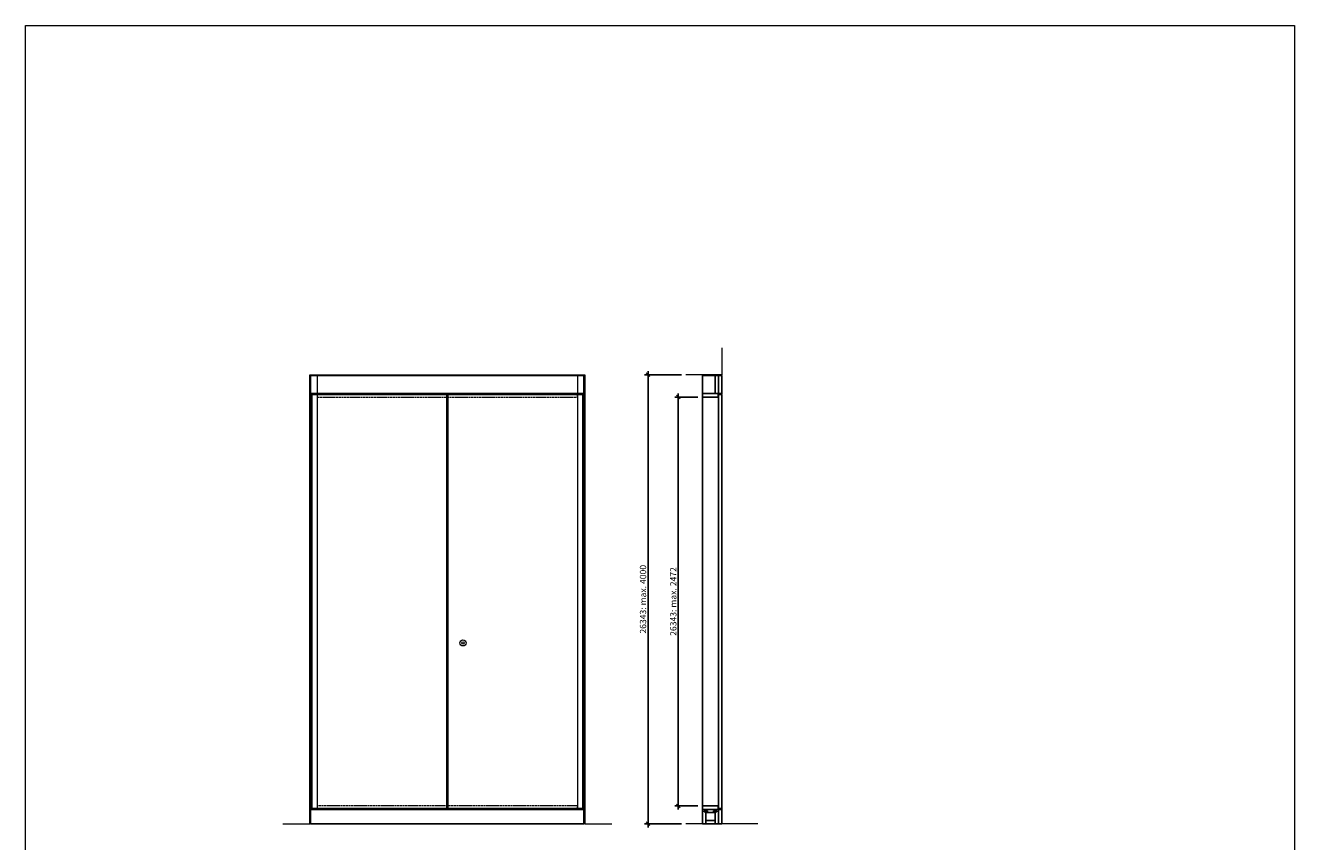
# Model space of a CAD drawing. Units: millimetres. Extents: x 252 to 98052, y 177 to 8087.
# Drawn here: x 8502 to 15552, y 3555 to 8087 of the extents above; entities that cross this region are included whole.
import ezdxf

# ---------------------------------------------------------------- set-up
doc = ezdxf.new("R2010")
doc.units = ezdxf.units.MM
doc.header["$PDMODE"] = 2
doc.header["$PDSIZE"] = -0.001
doc.linetypes.add('ACAD_ISO02W100', pattern=[15, 12, -3])
doc.linetypes.add('cadhVoll', pattern=[2, 1, 1])
doc.layers.get('0').update_dxf_attribs({"plot": 0})
for name, color, linetype, lineweight in [('11_Kontur_1', 7, 'Continuous', 25), ('12_Kontur_2', 8, 'Continuous', 13), ('17_cadhBem_1_10', 4, 'cadhVoll', 5), ('2_Beschläge_1', 3, 'Continuous', 13), ('84_Unsichtbar', 7, 'ACAD_ISO02W100', 13), ('Sasmoplan EI30 KH lackierfähig', 7, 'Continuous', 25)]:
    doc.layers.add(name, color=color, linetype=linetype, lineweight=lineweight)
doc.styles.add('Arial', font='arial.ttf')
doc.dimstyles.new('1 zu 10', dxfattribs={"dimscale": 10, "dimtxt": 3.5, "dimasz": 2, "dimexe": 2, "dimexo": 2.5, "dimgap": 1, "dimtad": 1, "dimdec": 1, "dimdsep": 46, "dimtxsty": 'Arial', "dimblk1": 'OBLIQUE', "dimblk2": 'OBLIQUE', "dimsah": 1, "dimcen": 2, "dimdle": 2, "dimadec": 1, "dimazin": 2, "dimtfac": 1, "dimtdec": 1, "dimtmove": 0, "dimatfit": 3, "dimfxl": 2, "dimtolj": 1, "dimarcsym": 0})

# ---------------------------------------------------------------- blocks, each defined once
blk = doc.blocks.new('_Oblique')
at = {"color": 0, "lineweight": -2}
blk.add_line((-0.5, -0.5), (0.5, 0.5), dxfattribs=at)
blk = doc.blocks.new('*D163')
at = {"layer": '17_cadhBem_1_10', "color": 0, "lineweight": -2, "transparency": 16777216}
for p, q in [((12146.7, 6147.5), (11941, 6147.5)), ((11961, 3634.5), (11961, 6167.5)), ((12146.7, 3654.5), (11941, 3654.5))]:
    blk.add_line(p, q, dxfattribs=at)
at = {"layer": 'Defpoints', "color": 0, "transparency": 16777216}
for p in [(11961, 6147.5), (12171.7, 6147.5), (12171.7, 3654.5)]:
    blk.add_point(p, dxfattribs=at)
at = {"layer": '17_cadhBem_1_10', "color": 0, "lineweight": -2, "transparency": 16777216, "xscale": 20, "yscale": 20, "zscale": 20}
for p, rotation in [((11961, 6147.5), 90), ((11961, 3654.5), 270)]:
    blk.add_blockref('_Oblique', p, dxfattribs=dict(at, rotation=rotation))
at = {"layer": '17_cadhBem_1_10', "color": 0, "transparency": 16777216, "insert": (11933.1, 4901), "char_height": 35, "attachment_point": 5, "rotation": 90, "style": 'Arial'}
blk.add_mtext('\\A1;26343: max. 4000', dxfattribs=at)
blk = doc.blocks.new('*D164')
at = {"layer": '17_cadhBem_1_10', "color": 0, "lineweight": -2, "transparency": 16777216}
for p, q in [((12238.2, 6023.5), (12109.2, 6023.5)), ((12129.2, 3733.5), (12129.2, 6043.5)), ((12238.2, 3753.5), (12109.2, 3753.5))]:
    blk.add_line(p, q, dxfattribs=at)
at = {"layer": 'Defpoints', "color": 0, "transparency": 16777216}
for p in [(12129.2, 6023.5), (12263.2, 6023.5), (12263.2, 3753.5)]:
    blk.add_point(p, dxfattribs=at)
at = {"layer": '17_cadhBem_1_10', "color": 0, "lineweight": -2, "transparency": 16777216, "xscale": 20, "yscale": 20, "zscale": 20}
for p, rotation in [((12129.2, 6023.5), 90), ((12129.2, 3753.5), 270)]:
    blk.add_blockref('_Oblique', p, dxfattribs=dict(at, rotation=rotation))
at = {"layer": '17_cadhBem_1_10', "color": 0, "transparency": 16777216, "insert": (12101.3, 4888.5), "char_height": 35, "attachment_point": 5, "rotation": 90, "style": 'Arial'}
blk.add_mtext('\\A1;26343: max. 2472', dxfattribs=at)

msp = doc.modelspace()

# ---------------------------------------------------------------- linework, layer by layer
at = {"layer": '11_Kontur_1'}
for points in [[(11604.95, 6042.5), (10086.95, 6042.5), (10086.95, 6142.45), (11604.95, 6142.45)], [(12352.72, 6042.5), (12334.72, 6042.5), (12334.72, 6042.5), (12334.72, 6042.5), (12334.72, 6042.5), (12334.72, 6042.5), (12334.72, 6142.45), (12352.72, 6142.45)], [(12352.72, 6042.5), (12371.72, 6042.5), (12371.72, 6142.45), (12352.72, 6142.45)], [(10092.95, 3738.5), (10842.95, 3738.5), (10842.95, 6038.5), (10092.95, 6038.5)], [(10848.95, 3738.5), (11598.95, 3738.5), (11598.95, 6038.5), (10848.95, 6038.5)], [(10848.95, 3738.5), (11598.95, 3738.5), (11598.95, 6038.5), (10848.95, 6038.5)], [(12371.72, 6038.5), (12352.72, 6038.5), (12352.72, 3738.5), (12371.72, 3738.5)], [(11604.95, 3654.55), (10086.96, 3654.55), (10086.96, 3734.5), (11604.95, 3734.5)], [(12263.22, 3734.5), (12282.22, 3734.5), (12282.22, 3725.5), (12273.22, 3725.5), (12273.22, 3721.5), (12282.22, 3721.5), (12282.22, 3654.55), (12263.22, 3654.55)], [(12333.72, 3734.5), (12333.72, 3725.5), (12324.72, 3725.5), (12324.72, 3721.5), (12333.72, 3721.5), (12333.72, 3716.5), (12282.22, 3716.5), (12282.22, 3721.5), (12291.22, 3721.5), (12291.22, 3725.5), (12282.22, 3725.5), (12282.22, 3734.5)], [(12282.22, 3654.55), (12282.22, 3672.55), (12333.72, 3672.55), (12333.72, 3654.55)], [(12352.72, 3734.5), (12333.72, 3734.5), (12333.72, 3725.5), (12342.72, 3725.5), (12342.72, 3721.5), (12333.72, 3721.5), (12333.72, 3654.55), (12352.72, 3654.55)], [(12352.72, 3734.5), (12371.72, 3734.5), (12371.72, 3654.55), (12352.72, 3654.55)]]:
    msp.add_lwpolyline(points, close=True, dxfattribs=at)
for points in [[(12263.22, 6042.45), (12263.22, 6142.45), (12334.72, 6142.45)], [(12263.22, 6023.5), (12263.22, 3753.5)]]:
    msp.add_lwpolyline(points, dxfattribs=at)
at = {"layer": '12_Kontur_2'}
for points in [[(12371.72, 6297.45), (12371.72, 6147.45), (12171.72, 6147.45)], [(9931.95, 3654.55), (10081.95, 3654.55), (10081.95, 6147.45), (11609.95, 6147.45), (11609.95, 3654.55), (11759.95, 3654.55)], [(12371.72, 6147.45), (12371.72, 6147.45), (12260.6, 6147.45)], [(11609.95, 3654.55), (10081.95, 3654.55)], [(12571.72, 3654.55), (12571.72, 3654.55), (12171.72, 3654.55)]]:
    msp.add_lwpolyline(points, dxfattribs=at)
at = {"layer": '2_Beschläge_1'}
for radius in [17, 6.43]:
    msp.add_circle((10932.95, 4658.5), radius, dxfattribs=at)
at = {"layer": '84_Unsichtbar', "ltscale": 0.3}
for points in [[(15552.44, 177.12), (8502.44, 177.12), (8502.44, 8087.13), (15552.44, 8087.13), (15552.44, 177.12)], [(10086.95, 3734.5), (10086.95, 6142.45), (10122.95, 6142.45), (10122.95, 3734.5), (10086.95, 3734.5)], [(11604.95, 3734.5), (11604.95, 6142.45), (11568.95, 6142.45), (11568.95, 3734.5), (11604.95, 3734.5)]]:
    msp.add_lwpolyline(points, dxfattribs=at)
at = {"layer": '84_Unsichtbar'}
for points in [[(11568.95, 6042.5), (10122.95, 6042.5), (10122.95, 6023.5), (11568.95, 6023.5)], [(11568.95, 3753.5), (10122.95, 3753.5), (10122.95, 3734.5), (11568.95, 3734.5)]]:
    msp.add_lwpolyline(points, close=True, dxfattribs=at)
at = {"layer": 'Sasmoplan EI30 KH lackierfähig'}
for points in [[(12263.22, 6042.5), (12263.22, 6023.5), (12351.22, 6023.5), (12351.22, 6042.5)], [(12263.22, 3734.5), (12263.22, 3753.5), (12351.22, 3753.5), (12351.22, 3734.5)]]:
    msp.add_lwpolyline(points, close=True, dxfattribs=at)

# ---------------------------------------------------------------- dimensions: what is measured, and where the dimension line sits
at = {"layer": '17_cadhBem_1_10'}
dim = msp.add_linear_dim(base=(11961.01, 6147.45), p1=(12171.72, 3654.55), p2=(12171.72, 6147.45), angle=90, text='26343: max. 4000', dimstyle='1 zu 10', override={"dimdec": 0}, dxfattribs=at)
dim.commit()
dim.dimension.update_dxf_attribs({"geometry": '*D163', "text_midpoint": (11933.13, 4901)})
dim = msp.add_linear_dim(base=(12129.23, 6023.5), p1=(12263.22, 3753.5), p2=(12263.22, 6023.5), angle=90, text='26343: max. 2472', dimstyle='1 zu 10', dxfattribs=at)
dim.commit()
dim.dimension.update_dxf_attribs({"geometry": '*D164', "text_midpoint": (12101.35, 4888.5)})

doc.saveas('drawing.dxf')
